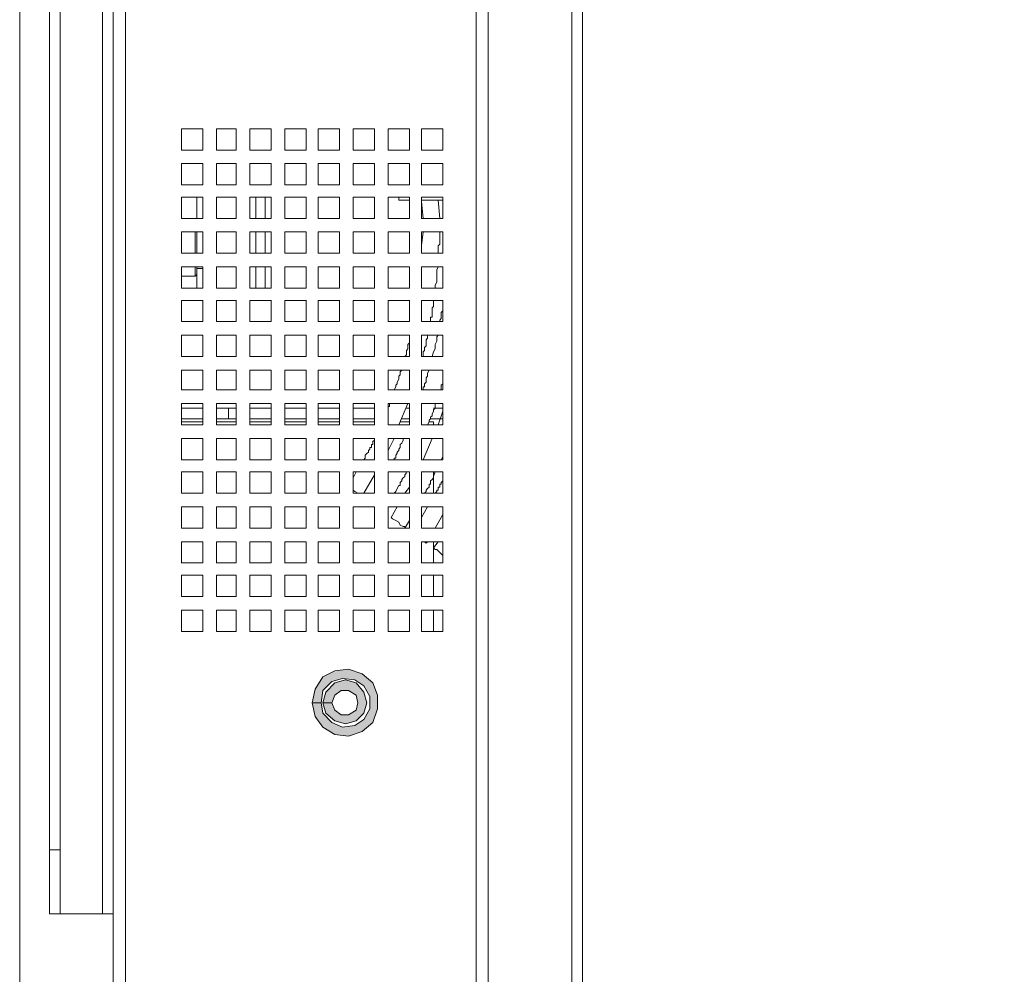
# Model space of a CAD drawing. Units: inches. Extents: x -4.5 to 16.1, y 0.5 to 11.5.
# Drawn here: x 1.2 to 1.8, y 3.8 to 4.4 of the extents above; entities that cross this region are included whole.
import ezdxf

# ---------------------------------------------------------------- set-up
doc = ezdxf.new("R2010")
doc.units = ezdxf.units.IN
doc.header["$MEASUREMENT"] = 0
doc.layers.add('artwork', color=7, linetype='Continuous', lineweight=0)

msp = doc.modelspace()

# ---------------------------------------------------------------- hatches: boundary and pattern name
at = {"layer": 'artwork', "true_color": 0x231714, "transparency": 33554687}
msp.add_hatch(color=250, dxfattribs=at).paths.add_polyline_path([(1.35804, 3.93217), (1.36005, 3.92312), (1.36509, 3.91604), (1.37315, 3.911), (1.38224, 3.90998), (1.39133, 3.91301), (1.39837, 3.91907), (1.4014, 3.92816), (1.4014, 3.93721), (1.39837, 3.94531), (1.39133, 3.95133), (1.38224, 3.95436), (1.37315, 3.95334), (1.36509, 3.94933), (1.36005, 3.94126), (1.35804, 3.93217), (1.3641, 3.93217), (1.36509, 3.94027), (1.37114, 3.9463), (1.37822, 3.94831), (1.38629, 3.94732), (1.39235, 3.9433), (1.39636, 3.93619), (1.39636, 3.92816), (1.39235, 3.92108), (1.38629, 3.91706), (1.37822, 3.91604), (1.37114, 3.91907), (1.36509, 3.92513), (1.3641, 3.93217)])
h = msp.add_hatch(color=250, dxfattribs=at)
h.dxf.hatch_style = 2
h.paths.add_polyline_path([(1.37317, 3.9453), (1.36711, 3.93925), (1.3651, 3.93217), (1.37116, 3.93217), (1.37317, 3.9372), (1.37722, 3.94027), (1.38222, 3.94027), (1.38729, 3.9372), (1.38831, 3.93217), (1.38729, 3.92713), (1.38222, 3.9241), (1.37722, 3.9241), (1.37317, 3.92713), (1.37116, 3.93217), (1.3651, 3.93217), (1.36711, 3.92512), (1.37317, 3.92005), (1.38021, 3.91808), (1.38729, 3.92005), (1.39233, 3.92512), (1.39437, 3.93217), (1.39233, 3.93925), (1.38729, 3.9453), (1.38021, 3.94731)])

# ---------------------------------------------------------------- linework, layer by layer
at = {"layer": 'artwork', "color": 250, "lineweight": 5, "true_color": 0x231714}
for p, q in [((1.23397, 3.27252), (1.23397, 5.61763)), ((1.53051, 3.27252), (1.53051, 5.61661)), ((1.53757, 5.61661), (1.53757, 3.27253)), ((1.2259, 3.27252), (1.2259, 5.60956)), ((1.46697, 3.27252), (1.46697, 5.59241)), ((1.47504, 3.28666), (1.47504, 5.59242)), ((1.21884, 4.9156), (1.21884, 3.79197)), ((1.18354, 4.87325), (1.18354, 3.83433)), ((1.1906, 4.87325), (1.1906, 3.83433)), ((1.28541, 4.31344), (1.27128, 4.31344)), ((1.27129, 4.31344), (1.27129, 4.29932)), ((1.28541, 4.29932), (1.28541, 4.31345)), ((1.29449, 4.31344), (1.29449, 4.29932)), ((1.3076, 4.31344), (1.2945, 4.31344)), ((1.3076, 4.29932), (1.3076, 4.31345)), ((1.3308, 4.31344), (1.31668, 4.31344)), ((1.31668, 4.31344), (1.31668, 4.29932)), ((1.3308, 4.29932), (1.3308, 4.31345)), ((1.354, 4.31344), (1.33987, 4.31344)), ((1.33988, 4.31344), (1.33988, 4.29932)), ((1.354, 4.29932), (1.354, 4.31345)), ((1.37619, 4.31344), (1.36207, 4.31344)), ((1.36207, 4.31344), (1.36207, 4.29932)), ((1.37619, 4.29932), (1.37619, 4.31345)), ((1.38526, 4.31344), (1.38526, 4.29932)), ((1.39939, 4.31344), (1.38527, 4.31344)), ((1.39939, 4.29932), (1.39939, 4.31345)), ((1.42259, 4.31344), (1.40846, 4.31344)), ((1.40847, 4.31344), (1.40847, 4.29932)), ((1.42259, 4.29932), (1.42259, 4.31345)), ((1.44478, 4.31344), (1.43065, 4.31344)), ((1.43066, 4.31344), (1.43066, 4.29932)), ((1.44478, 4.29932), (1.44478, 4.31345)), ((1.27129, 4.29932), (1.28542, 4.29932)), ((1.29449, 4.29932), (1.3076, 4.29932)), ((1.31668, 4.29932), (1.3308, 4.29932)), ((1.33988, 4.29932), (1.354, 4.29932)), ((1.36207, 4.29932), (1.3762, 4.29932)), ((1.38526, 4.29932), (1.39939, 4.29932)), ((1.40847, 4.29932), (1.42259, 4.29932)), ((1.43066, 4.29932), (1.44478, 4.29932)), ((1.28541, 4.29025), (1.27128, 4.29025)), ((1.27129, 4.29025), (1.27129, 4.27613)), ((1.28541, 4.27613), (1.28541, 4.29026)), ((1.29449, 4.29025), (1.29449, 4.27613)), ((1.3076, 4.29025), (1.2945, 4.29025)), ((1.3076, 4.27613), (1.3076, 4.29026)), ((1.3308, 4.29025), (1.31668, 4.29025)), ((1.31668, 4.29025), (1.31668, 4.27613)), ((1.3308, 4.27613), (1.3308, 4.29026)), ((1.354, 4.29025), (1.33987, 4.29025)), ((1.33988, 4.29025), (1.33988, 4.27613)), ((1.354, 4.27613), (1.354, 4.29026)), ((1.37619, 4.29025), (1.36207, 4.29025)), ((1.36207, 4.29025), (1.36207, 4.27613)), ((1.37619, 4.27613), (1.37619, 4.29026)), ((1.38526, 4.29025), (1.38526, 4.27613)), ((1.39939, 4.29025), (1.38527, 4.29025)), ((1.39939, 4.27613), (1.39939, 4.29026)), ((1.42259, 4.29025), (1.40846, 4.29025)), ((1.40847, 4.29025), (1.40847, 4.27613)), ((1.42259, 4.27613), (1.42259, 4.29026)), ((1.44478, 4.29025), (1.43065, 4.29025)), ((1.43066, 4.29025), (1.43066, 4.27613)), ((1.44478, 4.27613), (1.44478, 4.29026)), ((1.27129, 4.27613), (1.28542, 4.27613)), ((1.29449, 4.27613), (1.3076, 4.27613)), ((1.31668, 4.27613), (1.3308, 4.27613)), ((1.33988, 4.27613), (1.354, 4.27613)), ((1.36207, 4.27613), (1.3762, 4.27613)), ((1.38526, 4.27613), (1.39939, 4.27613)), ((1.40847, 4.27613), (1.42259, 4.27613)), ((1.43066, 4.27613), (1.44478, 4.27613)), ((1.28541, 4.26805), (1.27128, 4.26805)), ((1.27129, 4.26805), (1.27129, 4.25392)), ((1.28138, 4.25393), (1.28138, 4.26805)), ((1.28541, 4.25393), (1.28541, 4.26805)), ((1.29449, 4.26805), (1.29449, 4.25392)), ((1.3076, 4.26805), (1.2945, 4.26805)), ((1.3076, 4.25393), (1.3076, 4.26805)), ((1.3308, 4.26805), (1.31668, 4.26805)), ((1.31668, 4.26805), (1.31668, 4.25392)), ((1.32071, 4.25393), (1.32071, 4.26805)), ((1.32677, 4.25393), (1.32677, 4.26805)), ((1.3308, 4.25393), (1.3308, 4.26805)), ((1.354, 4.26805), (1.33987, 4.26805)), ((1.33988, 4.26805), (1.33988, 4.25392)), ((1.354, 4.25393), (1.354, 4.26805)), ((1.37619, 4.26805), (1.36207, 4.26805)), ((1.36207, 4.26805), (1.36207, 4.25392)), ((1.37619, 4.25393), (1.37619, 4.26805)), ((1.38526, 4.26805), (1.38526, 4.25392)), ((1.39939, 4.26805), (1.38527, 4.26805)), ((1.39939, 4.25393), (1.39939, 4.26805)), ((1.42259, 4.26805), (1.40846, 4.26805)), ((1.40847, 4.26805), (1.40847, 4.25392)), ((1.41552, 4.26805), (1.41552, 4.26604)), ((1.42259, 4.26603), (1.41554, 4.26603)), ((1.42259, 4.25393), (1.42259, 4.26805)), ((1.44478, 4.26805), (1.43065, 4.26805)), ((1.44478, 4.26603), (1.43065, 4.26603)), ((1.43066, 4.26805), (1.43066, 4.25392)), ((1.43066, 4.26503), (1.43168, 4.25393)), ((1.44276, 4.25393), (1.44174, 4.26601)), ((1.44478, 4.25393), (1.44478, 4.26805)), ((1.27129, 4.25393), (1.28542, 4.25393)), ((1.29449, 4.25393), (1.3076, 4.25393)), ((1.31668, 4.25393), (1.3308, 4.25393)), ((1.33988, 4.25393), (1.354, 4.25393)), ((1.36207, 4.25393), (1.3762, 4.25393)), ((1.38526, 4.25393), (1.39939, 4.25393)), ((1.40847, 4.25393), (1.42259, 4.25393)), ((1.43066, 4.25393), (1.44478, 4.25393)), ((1.28541, 4.24486), (1.27128, 4.24486)), ((1.27129, 4.24486), (1.27129, 4.23073)), ((1.28037, 4.23074), (1.28037, 4.24486)), ((1.28138, 4.23074), (1.28138, 4.24486)), ((1.28541, 4.23074), (1.28541, 4.24486)), ((1.29449, 4.24486), (1.29449, 4.23073)), ((1.3076, 4.24486), (1.2945, 4.24486)), ((1.3076, 4.23074), (1.3076, 4.24486)), ((1.3308, 4.24486), (1.31668, 4.24486)), ((1.31668, 4.24486), (1.31668, 4.23073)), ((1.32071, 4.23074), (1.32071, 4.24486)), ((1.32677, 4.23074), (1.32677, 4.24486)), ((1.3308, 4.23074), (1.3308, 4.24486)), ((1.354, 4.24486), (1.33987, 4.24486)), ((1.33988, 4.24486), (1.33988, 4.23073)), ((1.354, 4.23074), (1.354, 4.24486)), ((1.37619, 4.24486), (1.36207, 4.24486)), ((1.36207, 4.24486), (1.36207, 4.23073)), ((1.37619, 4.23074), (1.37619, 4.24486)), ((1.38526, 4.24486), (1.38526, 4.23073)), ((1.39939, 4.24486), (1.38527, 4.24486)), ((1.39939, 4.23074), (1.39939, 4.24486)), ((1.42259, 4.24486), (1.40846, 4.24486)), ((1.40847, 4.24486), (1.40847, 4.23073)), ((1.42259, 4.23074), (1.42259, 4.24486)), ((1.43167, 4.24486), (1.43065, 4.2358)), ((1.44478, 4.24486), (1.43065, 4.24486)), ((1.43066, 4.24486), (1.43066, 4.23073)), ((1.44478, 4.23074), (1.44478, 4.24486)), ((1.27129, 4.23074), (1.28542, 4.23074)), ((1.29449, 4.23074), (1.3076, 4.23074)), ((1.31668, 4.23074), (1.3308, 4.23074)), ((1.33988, 4.23074), (1.354, 4.23074)), ((1.36207, 4.23074), (1.3762, 4.23074)), ((1.38526, 4.23074), (1.39939, 4.23074)), ((1.40847, 4.23074), (1.42259, 4.23074)), ((1.43066, 4.23074), (1.44478, 4.23074)), ((1.28541, 4.22166), (1.27128, 4.22166)), ((1.27129, 4.22166), (1.27129, 4.20754)), ((1.28037, 4.21561), (1.28037, 4.22167)), ((1.28138, 4.22066), (1.28138, 4.22168)), ((1.28138, 4.22066), (1.28539, 4.22066)), ((1.28138, 4.20755), (1.28138, 4.22065)), ((1.28541, 4.20755), (1.28541, 4.22167)), ((1.29449, 4.22166), (1.29449, 4.20754)), ((1.3076, 4.22166), (1.2945, 4.22166)), ((1.3076, 4.20755), (1.3076, 4.22167)), ((1.3308, 4.22166), (1.31668, 4.22166)), ((1.31668, 4.22166), (1.31668, 4.20754)), ((1.32071, 4.20755), (1.32071, 4.22167)), ((1.32677, 4.20755), (1.32677, 4.22167)), ((1.3308, 4.20755), (1.3308, 4.22167)), ((1.354, 4.22166), (1.33987, 4.22166)), ((1.33988, 4.22166), (1.33988, 4.20754)), ((1.354, 4.20755), (1.354, 4.22167)), ((1.37619, 4.22166), (1.36207, 4.22166)), ((1.36207, 4.22166), (1.36207, 4.20754)), ((1.37619, 4.20755), (1.37619, 4.22167)), ((1.38526, 4.22166), (1.38526, 4.20754)), ((1.39939, 4.22166), (1.38527, 4.22166)), ((1.39939, 4.20755), (1.39939, 4.22167)), ((1.42259, 4.22166), (1.40846, 4.22166)), ((1.40847, 4.22166), (1.40847, 4.20754)), ((1.42259, 4.20755), (1.42259, 4.22167)), ((1.44478, 4.22166), (1.43065, 4.22166)), ((1.43066, 4.22166), (1.43066, 4.20754)), ((1.44478, 4.20755), (1.44478, 4.22167)), ((1.27129, 4.21561), (1.28034, 4.21561)), ((1.28037, 4.21561), (1.28139, 4.21663)), ((1.27129, 4.20755), (1.28542, 4.20755)), ((1.29449, 4.20755), (1.3076, 4.20755)), ((1.31668, 4.20755), (1.3308, 4.20755)), ((1.33988, 4.20755), (1.354, 4.20755)), ((1.36207, 4.20755), (1.3762, 4.20755)), ((1.38526, 4.20755), (1.39939, 4.20755)), ((1.40847, 4.20755), (1.42259, 4.20755)), ((1.43066, 4.20755), (1.44478, 4.20755)), ((1.28541, 4.19946), (1.27128, 4.19946)), ((1.27129, 4.19946), (1.27129, 4.18534)), ((1.28541, 4.18534), (1.28541, 4.19947)), ((1.29449, 4.19946), (1.29449, 4.18534)), ((1.3076, 4.19946), (1.2945, 4.19946)), ((1.3076, 4.18534), (1.3076, 4.19947)), ((1.3308, 4.19946), (1.31668, 4.19946)), ((1.31668, 4.19946), (1.31668, 4.18534)), ((1.3308, 4.18534), (1.3308, 4.19947)), ((1.354, 4.19946), (1.33987, 4.19946)), ((1.33988, 4.19946), (1.33988, 4.18534)), ((1.354, 4.18534), (1.354, 4.19947)), ((1.37619, 4.19946), (1.36207, 4.19946)), ((1.36207, 4.19946), (1.36207, 4.18534)), ((1.37619, 4.18534), (1.37619, 4.19947)), ((1.38526, 4.19946), (1.38526, 4.18534)), ((1.39939, 4.19946), (1.38527, 4.19946)), ((1.39939, 4.18534), (1.39939, 4.19947)), ((1.42259, 4.19946), (1.40846, 4.19946)), ((1.40847, 4.19946), (1.40847, 4.18534)), ((1.42259, 4.18534), (1.42259, 4.19947)), ((1.44478, 4.19946), (1.43065, 4.19946)), ((1.43066, 4.19946), (1.43066, 4.18534)), ((1.44478, 4.18534), (1.44478, 4.19947)), ((1.27129, 4.18534), (1.28542, 4.18534)), ((1.29449, 4.18534), (1.3076, 4.18534)), ((1.31668, 4.18534), (1.3308, 4.18534)), ((1.33988, 4.18534), (1.354, 4.18534)), ((1.36207, 4.18534), (1.3762, 4.18534)), ((1.38526, 4.18534), (1.39939, 4.18534)), ((1.40847, 4.18534), (1.42259, 4.18534)), ((1.43066, 4.18534), (1.44478, 4.18534)), ((1.28541, 4.17627), (1.27128, 4.17627)), ((1.27129, 4.17627), (1.27129, 4.16214)), ((1.28541, 4.16215), (1.28541, 4.17627)), ((1.29449, 4.17627), (1.29449, 4.16214)), ((1.3076, 4.17627), (1.2945, 4.17627)), ((1.3076, 4.16215), (1.3076, 4.17627)), ((1.3308, 4.17627), (1.31668, 4.17627)), ((1.31668, 4.17627), (1.31668, 4.16214)), ((1.3308, 4.16215), (1.3308, 4.17627)), ((1.354, 4.17627), (1.33987, 4.17627)), ((1.33988, 4.17627), (1.33988, 4.16214)), ((1.354, 4.16215), (1.354, 4.17627)), ((1.37619, 4.17627), (1.36207, 4.17627)), ((1.36207, 4.17627), (1.36207, 4.16214)), ((1.37619, 4.16215), (1.37619, 4.17627)), ((1.38526, 4.17627), (1.38526, 4.16214)), ((1.39939, 4.17627), (1.38527, 4.17627)), ((1.39939, 4.16215), (1.39939, 4.17627)), ((1.42259, 4.17627), (1.40846, 4.17627)), ((1.40847, 4.17627), (1.40847, 4.16214)), ((1.42259, 4.16215), (1.42259, 4.17627)), ((1.44478, 4.17627), (1.43065, 4.17627)), ((1.43066, 4.17627), (1.43066, 4.16214)), ((1.44478, 4.16215), (1.44478, 4.17627)), ((1.27129, 4.16215), (1.28542, 4.16215)), ((1.29449, 4.16215), (1.3076, 4.16215)), ((1.31668, 4.16215), (1.3308, 4.16215)), ((1.33988, 4.16215), (1.354, 4.16215)), ((1.36207, 4.16215), (1.3762, 4.16215)), ((1.38526, 4.16215), (1.39939, 4.16215)), ((1.40847, 4.16215), (1.42259, 4.16215)), ((1.43066, 4.16215), (1.44478, 4.16215)), ((1.28541, 4.15308), (1.27128, 4.15308)), ((1.27129, 4.15308), (1.27129, 4.13997)), ((1.28541, 4.13997), (1.28541, 4.15307)), ((1.29449, 4.15308), (1.29449, 4.13997)), ((1.3076, 4.15308), (1.2945, 4.15308)), ((1.3076, 4.13997), (1.3076, 4.15307)), ((1.3308, 4.15308), (1.31668, 4.15308)), ((1.31668, 4.15308), (1.31668, 4.13997)), ((1.3308, 4.13997), (1.3308, 4.15307)), ((1.354, 4.15308), (1.33987, 4.15308)), ((1.33988, 4.15308), (1.33988, 4.13997)), ((1.354, 4.13997), (1.354, 4.15307)), ((1.37619, 4.15308), (1.36207, 4.15308)), ((1.36207, 4.15308), (1.36207, 4.13997)), ((1.37619, 4.13997), (1.37619, 4.15307)), ((1.38526, 4.15308), (1.38526, 4.13997)), ((1.39939, 4.15308), (1.38527, 4.15308)), ((1.39939, 4.13997), (1.39939, 4.15307)), ((1.42259, 4.15308), (1.40846, 4.15308)), ((1.40847, 4.15308), (1.40847, 4.13997)), ((1.42259, 4.13997), (1.42259, 4.15307)), ((1.44478, 4.15308), (1.43065, 4.15308)), ((1.43066, 4.15308), (1.43066, 4.13997)), ((1.44478, 4.13997), (1.44478, 4.15307)), ((1.27129, 4.13997), (1.28542, 4.13997)), ((1.29449, 4.13997), (1.3076, 4.13997)), ((1.31668, 4.13997), (1.3308, 4.13997)), ((1.33988, 4.13997), (1.354, 4.13997)), ((1.36207, 4.13997), (1.3762, 4.13997)), ((1.38526, 4.13997), (1.39939, 4.13997)), ((1.40847, 4.13997), (1.42259, 4.13997)), ((1.43066, 4.13997), (1.44478, 4.13997)), ((1.28541, 4.13087), (1.27128, 4.13087)), ((1.28541, 4.12785), (1.27128, 4.12785)), ((1.27129, 4.13087), (1.27129, 4.11675)), ((1.28541, 4.11676), (1.28541, 4.13088)), ((1.29449, 4.13087), (1.29449, 4.11675)), ((1.29449, 4.12785), (1.30256, 4.12785)), ((1.3076, 4.13087), (1.2945, 4.13087)), ((1.30256, 4.12785), (1.30256, 4.12081)), ((1.3076, 4.12785), (1.30257, 4.12785)), ((1.3076, 4.11676), (1.3076, 4.13088)), ((1.3308, 4.13087), (1.31668, 4.13087)), ((1.31668, 4.13087), (1.31668, 4.11675)), ((1.3308, 4.12785), (1.31668, 4.12785)), ((1.3308, 4.11676), (1.3308, 4.13088)), ((1.354, 4.13087), (1.33987, 4.13087)), ((1.354, 4.12785), (1.33987, 4.12785)), ((1.33988, 4.13087), (1.33988, 4.11675)), ((1.354, 4.11676), (1.354, 4.13088)), ((1.37619, 4.13087), (1.36207, 4.13087)), ((1.36207, 4.13087), (1.36207, 4.11675)), ((1.37619, 4.12785), (1.36207, 4.12785)), ((1.37619, 4.11676), (1.37619, 4.13088)), ((1.38526, 4.13087), (1.38526, 4.11675)), ((1.39939, 4.13087), (1.38527, 4.13087)), ((1.39939, 4.12785), (1.38527, 4.12785)), ((1.39939, 4.11676), (1.39939, 4.13088)), ((1.42259, 4.13087), (1.40846, 4.13087)), ((1.40847, 4.13087), (1.40847, 4.11675)), ((1.40847, 4.12785), (1.40847, 4.12785)), ((1.41552, 4.11676), (1.42158, 4.13088)), ((1.42259, 4.12785), (1.42058, 4.12785)), ((1.42259, 4.11676), (1.42259, 4.13088)), ((1.44478, 4.13087), (1.43065, 4.13087)), ((1.43066, 4.13087), (1.43066, 4.11675)), ((1.44478, 4.12785), (1.43872, 4.12785)), ((1.44478, 4.11676), (1.44478, 4.13088)), ((1.28541, 4.12079), (1.27128, 4.12079)), ((1.30256, 4.12079), (1.2945, 4.12079)), ((1.3076, 4.12079), (1.30257, 4.12079)), ((1.3308, 4.12079), (1.31668, 4.12079)), ((1.354, 4.12079), (1.33987, 4.12079)), ((1.37619, 4.12079), (1.36207, 4.12079)), ((1.39939, 4.12079), (1.38527, 4.12079)), ((1.42259, 4.12079), (1.41755, 4.12079)), ((1.44478, 4.12079), (1.43671, 4.12079)), ((1.44478, 4.12583), (1.44175, 4.11678)), ((1.28541, 4.11877), (1.27128, 4.11877)), ((1.27129, 4.11676), (1.28542, 4.11676)), ((1.29449, 4.11676), (1.3076, 4.11676)), ((1.3076, 4.11877), (1.2945, 4.11877)), ((1.3308, 4.11877), (1.31668, 4.11877)), ((1.31668, 4.11676), (1.3308, 4.11676)), ((1.354, 4.11877), (1.33987, 4.11877)), ((1.33988, 4.11676), (1.354, 4.11676)), ((1.37619, 4.11877), (1.36207, 4.11877)), ((1.36207, 4.11676), (1.3762, 4.11676)), ((1.38526, 4.11676), (1.39939, 4.11676)), ((1.39939, 4.11877), (1.38527, 4.11877)), ((1.40847, 4.11676), (1.42259, 4.11676)), ((1.42259, 4.11877), (1.41653, 4.11877)), ((1.43066, 4.11676), (1.44478, 4.11676)), ((1.43873, 4.11877), (1.4357, 4.11877)), ((1.43873, 4.11676), (1.43873, 4.11876)), ((1.28541, 4.10768), (1.27128, 4.10768)), ((1.27129, 4.10768), (1.27129, 4.09356)), ((1.28541, 4.09357), (1.28541, 4.10769)), ((1.29449, 4.10768), (1.29449, 4.09356)), ((1.3076, 4.10768), (1.2945, 4.10768)), ((1.3076, 4.09357), (1.3076, 4.10769)), ((1.3308, 4.10768), (1.31668, 4.10768)), ((1.31668, 4.10768), (1.31668, 4.09356)), ((1.3308, 4.09357), (1.3308, 4.10769)), ((1.354, 4.10768), (1.33987, 4.10768)), ((1.33988, 4.10768), (1.33988, 4.09356)), ((1.354, 4.09357), (1.354, 4.10769)), ((1.37619, 4.10768), (1.36207, 4.10768)), ((1.36207, 4.10768), (1.36207, 4.09356)), ((1.37619, 4.09357), (1.37619, 4.10769)), ((1.38526, 4.10768), (1.38526, 4.09356)), ((1.39939, 4.10768), (1.38527, 4.10768)), ((1.39939, 4.09357), (1.39939, 4.10769)), ((1.42259, 4.10768), (1.40846, 4.10768)), ((1.40847, 4.09962), (1.41248, 4.10768)), ((1.40847, 4.10768), (1.40847, 4.09356)), ((1.42259, 4.09357), (1.42259, 4.10769)), ((1.44478, 4.10768), (1.43065, 4.10768)), ((1.43066, 4.10768), (1.43066, 4.09356)), ((1.43772, 4.10768), (1.43166, 4.09356)), ((1.44478, 4.09357), (1.44478, 4.10769)), ((1.44377, 4.09357), (1.44479, 4.09557)), ((1.27129, 4.09357), (1.28542, 4.09357)), ((1.29449, 4.09357), (1.3076, 4.09357)), ((1.31668, 4.09357), (1.3308, 4.09357)), ((1.33988, 4.09357), (1.354, 4.09357)), ((1.36207, 4.09357), (1.3762, 4.09357)), ((1.38526, 4.09357), (1.39939, 4.09357)), ((1.40847, 4.09357), (1.42259, 4.09357)), ((1.43066, 4.09357), (1.44478, 4.09357)), ((1.28541, 4.0855), (1.27128, 4.0855)), ((1.27129, 4.0855), (1.27129, 4.07137)), ((1.28541, 4.07136), (1.28541, 4.08549)), ((1.29449, 4.0855), (1.29449, 4.07137)), ((1.3076, 4.0855), (1.2945, 4.0855)), ((1.3076, 4.07136), (1.3076, 4.08549)), ((1.3308, 4.0855), (1.31668, 4.0855)), ((1.31668, 4.0855), (1.31668, 4.07137)), ((1.3308, 4.07136), (1.3308, 4.08549)), ((1.354, 4.0855), (1.33987, 4.0855)), ((1.33988, 4.0855), (1.33988, 4.07137)), ((1.354, 4.07136), (1.354, 4.08549)), ((1.37619, 4.0855), (1.36207, 4.0855)), ((1.36207, 4.0855), (1.36207, 4.07137)), ((1.37619, 4.07136), (1.37619, 4.08549)), ((1.38526, 4.0855), (1.38526, 4.07137)), ((1.38728, 4.0855), (1.38527, 4.08148)), ((1.39939, 4.0855), (1.38527, 4.0855)), ((1.39233, 4.07136), (1.39938, 4.08348)), ((1.39939, 4.07136), (1.39939, 4.08549)), ((1.42259, 4.0855), (1.40846, 4.0855)), ((1.40847, 4.0855), (1.40847, 4.07137)), ((1.42259, 4.07136), (1.42259, 4.08549)), ((1.44478, 4.0855), (1.43065, 4.0855)), ((1.43066, 4.0855), (1.43066, 4.07137)), ((1.43873, 4.07136), (1.43873, 4.08549)), ((1.44478, 4.07136), (1.44478, 4.08549)), ((1.42259, 4.07542), (1.41956, 4.07136)), ((1.27129, 4.07136), (1.28542, 4.07136)), ((1.29449, 4.07136), (1.3076, 4.07136)), ((1.31668, 4.07136), (1.3308, 4.07136)), ((1.33988, 4.07136), (1.354, 4.07136)), ((1.36207, 4.07136), (1.3762, 4.07136)), ((1.38526, 4.07136), (1.39939, 4.07136)), ((1.40847, 4.07136), (1.42259, 4.07136)), ((1.43066, 4.07136), (1.44478, 4.07136)), ((1.28541, 4.06229), (1.27128, 4.06229)), ((1.27129, 4.06229), (1.27129, 4.04816)), ((1.28541, 4.04817), (1.28541, 4.0623)), ((1.29449, 4.06229), (1.29449, 4.04816)), ((1.3076, 4.06229), (1.2945, 4.06229)), ((1.3076, 4.04817), (1.3076, 4.0623)), ((1.3308, 4.06229), (1.31668, 4.06229)), ((1.31668, 4.06229), (1.31668, 4.04816)), ((1.3308, 4.04817), (1.3308, 4.0623)), ((1.354, 4.06229), (1.33987, 4.06229)), ((1.33988, 4.06229), (1.33988, 4.04816)), ((1.354, 4.04817), (1.354, 4.0623)), ((1.37619, 4.06229), (1.36207, 4.06229)), ((1.36207, 4.06229), (1.36207, 4.04816)), ((1.37619, 4.04817), (1.37619, 4.0623)), ((1.38526, 4.06229), (1.38526, 4.04816)), ((1.39939, 4.06229), (1.38527, 4.06229)), ((1.39939, 4.04817), (1.39939, 4.0623)), ((1.42259, 4.06229), (1.40846, 4.06229)), ((1.40847, 4.06229), (1.40847, 4.04816)), ((1.41452, 4.06229), (1.4105, 4.05524)), ((1.42259, 4.04817), (1.42259, 4.0623)), ((1.44478, 4.06229), (1.43065, 4.06229)), ((1.43066, 4.06229), (1.43066, 4.04816)), ((1.43469, 4.06229), (1.43068, 4.05524)), ((1.44478, 4.04817), (1.44478, 4.0623)), ((1.43974, 4.04817), (1.44477, 4.05722)), ((1.41956, 4.04817), (1.42259, 4.05321)), ((1.27129, 4.04817), (1.28542, 4.04817)), ((1.29449, 4.04817), (1.3076, 4.04817)), ((1.31668, 4.04817), (1.3308, 4.04817)), ((1.33988, 4.04817), (1.354, 4.04817)), ((1.36207, 4.04817), (1.3762, 4.04817)), ((1.38526, 4.04817), (1.39939, 4.04817)), ((1.40847, 4.04817), (1.42259, 4.04817)), ((1.43066, 4.04817), (1.44478, 4.04817)), ((1.28541, 4.03909), (1.27128, 4.03909)), ((1.27129, 4.03909), (1.27129, 4.02497)), ((1.28541, 4.02498), (1.28541, 4.0391)), ((1.29449, 4.03909), (1.29449, 4.02497)), ((1.3076, 4.03909), (1.2945, 4.03909)), ((1.3076, 4.02498), (1.3076, 4.0391)), ((1.3308, 4.03909), (1.31668, 4.03909)), ((1.31668, 4.03909), (1.31668, 4.02497)), ((1.3308, 4.02498), (1.3308, 4.0391)), ((1.354, 4.03909), (1.33987, 4.03909)), ((1.33988, 4.03909), (1.33988, 4.02497)), ((1.354, 4.02498), (1.354, 4.0391)), ((1.37619, 4.03909), (1.36207, 4.03909)), ((1.36207, 4.03909), (1.36207, 4.02497)), ((1.37619, 4.02498), (1.37619, 4.0391)), ((1.38526, 4.03909), (1.38526, 4.02497)), ((1.39939, 4.03909), (1.38527, 4.03909)), ((1.39939, 4.02498), (1.39939, 4.0391)), ((1.42259, 4.03909), (1.40846, 4.03909)), ((1.40847, 4.03909), (1.40847, 4.02497)), ((1.42259, 4.02498), (1.42259, 4.0391)), ((1.44478, 4.03909), (1.43065, 4.03909)), ((1.43066, 4.03909), (1.43066, 4.02497)), ((1.43368, 4.03809), (1.43471, 4.03911)), ((1.44175, 4.03909), (1.43872, 4.03508)), ((1.43873, 4.02498), (1.43873, 4.0391)), ((1.44478, 4.02498), (1.44478, 4.0391)), ((1.27129, 4.02498), (1.28542, 4.02498)), ((1.29449, 4.02498), (1.3076, 4.02498)), ((1.31668, 4.02498), (1.3308, 4.02498)), ((1.33988, 4.02498), (1.354, 4.02498)), ((1.36207, 4.02498), (1.3762, 4.02498)), ((1.38526, 4.02498), (1.39939, 4.02498)), ((1.40847, 4.02498), (1.42259, 4.02498)), ((1.43066, 4.02498), (1.44478, 4.02498)), ((1.28541, 4.01691), (1.27128, 4.01691)), ((1.27129, 4.01691), (1.27129, 4.00279)), ((1.28541, 4.00278), (1.28541, 4.0169)), ((1.29449, 4.01691), (1.29449, 4.00279)), ((1.3076, 4.01691), (1.2945, 4.01691)), ((1.3076, 4.00278), (1.3076, 4.0169)), ((1.3308, 4.01691), (1.31668, 4.01691)), ((1.31668, 4.01691), (1.31668, 4.00279)), ((1.3308, 4.00278), (1.3308, 4.0169)), ((1.354, 4.01691), (1.33987, 4.01691)), ((1.33988, 4.01691), (1.33988, 4.00279)), ((1.354, 4.00278), (1.354, 4.0169)), ((1.37619, 4.01691), (1.36207, 4.01691)), ((1.36207, 4.01691), (1.36207, 4.00279)), ((1.37619, 4.00278), (1.37619, 4.0169)), ((1.38526, 4.01691), (1.38526, 4.00279)), ((1.39939, 4.01691), (1.38527, 4.01691)), ((1.39939, 4.00278), (1.39939, 4.0169)), ((1.42259, 4.01691), (1.40846, 4.01691)), ((1.40847, 4.01691), (1.40847, 4.00279)), ((1.42259, 4.00278), (1.42259, 4.0169)), ((1.44478, 4.01691), (1.43065, 4.01691)), ((1.43066, 4.01691), (1.43066, 4.00279)), ((1.43873, 4.00278), (1.43873, 4.0169)), ((1.44478, 4.00278), (1.44478, 4.0169)), ((1.27129, 4.00278), (1.28542, 4.00278)), ((1.29449, 4.00278), (1.3076, 4.00278)), ((1.31668, 4.00278), (1.3308, 4.00278)), ((1.33988, 4.00278), (1.354, 4.00278)), ((1.36207, 4.00278), (1.3762, 4.00278)), ((1.38526, 4.00278), (1.39939, 4.00278)), ((1.40847, 4.00278), (1.42259, 4.00278)), ((1.43066, 4.00278), (1.44478, 4.00278)), ((1.28541, 3.9937), (1.27128, 3.9937)), ((1.27129, 3.9937), (1.27129, 3.97958)), ((1.28541, 3.97958), (1.28541, 3.99371)), ((1.29449, 3.9937), (1.29449, 3.97958)), ((1.3076, 3.9937), (1.2945, 3.9937)), ((1.3076, 3.97958), (1.3076, 3.99371)), ((1.3308, 3.9937), (1.31668, 3.9937)), ((1.31668, 3.9937), (1.31668, 3.97958)), ((1.3308, 3.97958), (1.3308, 3.99371)), ((1.354, 3.9937), (1.33987, 3.9937)), ((1.33988, 3.9937), (1.33988, 3.97958)), ((1.354, 3.97958), (1.354, 3.99371)), ((1.37619, 3.9937), (1.36207, 3.9937)), ((1.36207, 3.9937), (1.36207, 3.97958)), ((1.37619, 3.97958), (1.37619, 3.99371)), ((1.38526, 3.9937), (1.38526, 3.97958)), ((1.39939, 3.9937), (1.38527, 3.9937)), ((1.39939, 3.97958), (1.39939, 3.99371)), ((1.42259, 3.9937), (1.40846, 3.9937)), ((1.40847, 3.9937), (1.40847, 3.97958)), ((1.42259, 3.97958), (1.42259, 3.99371)), ((1.44478, 3.9937), (1.43065, 3.9937)), ((1.43066, 3.9937), (1.43066, 3.97958)), ((1.43873, 3.97958), (1.43873, 3.99371)), ((1.44478, 3.97958), (1.44478, 3.99371)), ((1.27129, 3.97958), (1.28542, 3.97958)), ((1.29449, 3.97958), (1.3076, 3.97958)), ((1.31668, 3.97958), (1.3308, 3.97958)), ((1.33988, 3.97958), (1.354, 3.97958)), ((1.36207, 3.97958), (1.3762, 3.97958)), ((1.38526, 3.97958), (1.39939, 3.97958)), ((1.40847, 3.97958), (1.42259, 3.97958)), ((1.43066, 3.97958), (1.44478, 3.97958)), ((1.18354, 3.79197), (1.18354, 3.83435)), ((1.1906, 3.83434), (1.18355, 3.83434)), ((1.1906, 3.83434), (1.1906, 3.79197)), ((1.1906, 3.79197), (1.18355, 3.79197)), ((1.1906, 3.79197), (1.21885, 3.79197)), ((1.2259, 3.79197), (1.21885, 3.79197))]:
    msp.add_line(p, q, dxfattribs=at)
at = {"layer": 'artwork'}
for points in [[(1.16374, 2.13151), (14.77585, 2.13151), (14.77585, 11.54901), (1.16374, 11.54901)], [(1.16374, 2.13151), (14.77585, 2.13151), (14.77585, 11.54901), (1.16374, 11.54901)], [(1.35804, 3.93217), (1.36005, 3.92312), (1.36509, 3.91604), (1.37315, 3.911), (1.38224, 3.90998), (1.39133, 3.91301), (1.39837, 3.91907), (1.4014, 3.92816), (1.4014, 3.93721), (1.39837, 3.94531), (1.39133, 3.95133), (1.38224, 3.95436), (1.37315, 3.95334), (1.36509, 3.94933), (1.36005, 3.94126), (1.35804, 3.93217), (1.3641, 3.93217), (1.36509, 3.94027), (1.37114, 3.9463), (1.37822, 3.94831), (1.38629, 3.94732), (1.39235, 3.9433), (1.39636, 3.93619), (1.39636, 3.92816), (1.39235, 3.92108), (1.38629, 3.91706), (1.37822, 3.91604), (1.37114, 3.91907), (1.36509, 3.92513), (1.3641, 3.93217)], [(1.37317, 3.9453), (1.36711, 3.93925), (1.3651, 3.93217), (1.37116, 3.93217), (1.37317, 3.9372), (1.37722, 3.94027), (1.38222, 3.94027), (1.38729, 3.9372), (1.38831, 3.93217), (1.38729, 3.92713), (1.38222, 3.9241), (1.37722, 3.9241), (1.37317, 3.92713), (1.37116, 3.93217), (1.3651, 3.93217), (1.36711, 3.92512), (1.37317, 3.92005), (1.38021, 3.91808), (1.38729, 3.92005), (1.39233, 3.92512), (1.39437, 3.93217), (1.39233, 3.93925), (1.38729, 3.9453), (1.38021, 3.94731)]]:
    msp.add_lwpolyline(points, close=True, dxfattribs=at)
at = {"layer": 'artwork', "color": 250, "lineweight": 5, "true_color": 0x231714}
for points in [[(1.44175, 4.23074), (1.44175, 4.23275), (1.44175, 4.23377), (1.44175, 4.23577), (1.44277, 4.2368), (1.44277, 4.23778), (1.44277, 4.2388), (1.44277, 4.23979), (1.44277, 4.24081), (1.44277, 4.24183), (1.44277, 4.24282), (1.44277, 4.24384), (1.44277, 4.24486)], [(1.43974, 4.20755), (1.43974, 4.20955), (1.44076, 4.21156), (1.44076, 4.21258), (1.44076, 4.2136), (1.44076, 4.21459), (1.44076, 4.21561), (1.44076, 4.2166), (1.44076, 4.21762), (1.44076, 4.21864), (1.44076, 4.21963), (1.44174, 4.22167)], [(1.43671, 4.18534), (1.43671, 4.18636), (1.43671, 4.18837), (1.43773, 4.18837), (1.43773, 4.18936), (1.43773, 4.19038), (1.43773, 4.19239), (1.43773, 4.19341), (1.43773, 4.1944), (1.43872, 4.19542), (1.43872, 4.19644), (1.43872, 4.19743), (1.43872, 4.19947)], [(1.44478, 4.19745), (1.44478, 4.19442), (1.44478, 4.19343), (1.44478, 4.19241), (1.44375, 4.19139), (1.44375, 4.18938), (1.44375, 4.18839), (1.44375, 4.18737), (1.44277, 4.18635), (1.44277, 4.18536)], [(1.43167, 4.16215), (1.43167, 4.16518), (1.43269, 4.16617), (1.43269, 4.16719), (1.43269, 4.16821), (1.43368, 4.1692), (1.43368, 4.1712), (1.43368, 4.17222), (1.43368, 4.17325), (1.4347, 4.17423), (1.4347, 4.17627)], [(1.44175, 4.17627), (1.44073, 4.17525), (1.44073, 4.17426), (1.44073, 4.17324), (1.44073, 4.17225), (1.43975, 4.17021), (1.43975, 4.16922), (1.43975, 4.16721), (1.43872, 4.16517), (1.43774, 4.16214)], [(1.42259, 4.17123), (1.42156, 4.17021), (1.42156, 4.16922), (1.42156, 4.16721), (1.42058, 4.16619), (1.42058, 4.16517), (1.42058, 4.16418), (1.42058, 4.16316), (1.41956, 4.16214)], [(1.41754, 4.15308), (1.41652, 4.15206), (1.41652, 4.15107), (1.41652, 4.15005), (1.41553, 4.14906), (1.41553, 4.14804), (1.41553, 4.14702), (1.41451, 4.14501), (1.41451, 4.14399), (1.41353, 4.143), (1.41353, 4.14198), (1.41251, 4.13997)], [(1.4357, 4.15308), (1.43468, 4.15107), (1.43468, 4.14906), (1.43369, 4.14804), (1.43369, 4.14702), (1.43369, 4.14603), (1.43369, 4.14501), (1.43267, 4.14399), (1.43267, 4.143), (1.43267, 4.14198), (1.43169, 4.14198), (1.43169, 4.14096), (1.43169, 4.13997)], [(1.44276, 4.13997), (1.44378, 4.13997), (1.44378, 4.14099), (1.44378, 4.14197), (1.44378, 4.143), (1.44477, 4.14398), (1.44477, 4.145)], [(1.40948, 4.13087), (1.40948, 4.12985), (1.40948, 4.12887), (1.40845, 4.12887), (1.40845, 4.12784), (1.40845, 4.12686)], [(1.43469, 4.11676), (1.43571, 4.11876), (1.43571, 4.11979), (1.4367, 4.12077), (1.4367, 4.12179), (1.43772, 4.12281), (1.43772, 4.1238), (1.43871, 4.12581), (1.43871, 4.12683), (1.43973, 4.12785), (1.43973, 4.12986), (1.43973, 4.13088)], [(1.39939, 4.10768), (1.39939, 4.10666), (1.39837, 4.10567), (1.39837, 4.10367), (1.39738, 4.10367), (1.39738, 4.10265), (1.39738, 4.10162), (1.39636, 4.10162), (1.39636, 4.10064), (1.39538, 4.09962), (1.39538, 4.09863), (1.39435, 4.09761), (1.39333, 4.09659), (1.39333, 4.09458), (1.39235, 4.09356)], [(1.41855, 4.10768), (1.41855, 4.10666), (1.41753, 4.10465), (1.41654, 4.10367), (1.41654, 4.10265), (1.41654, 4.10162), (1.41552, 4.10064), (1.41552, 4.09962), (1.41453, 4.09863), (1.41453, 4.09761), (1.41351, 4.09659), (1.41351, 4.0956), (1.41351, 4.09458), (1.41249, 4.09458), (1.41249, 4.09356)], [(1.4125, 4.07136), (1.41352, 4.07238), (1.41451, 4.07439), (1.41553, 4.07644), (1.41652, 4.07644), (1.41652, 4.07742), (1.41652, 4.07844), (1.41754, 4.07946), (1.41754, 4.08045), (1.41856, 4.08147), (1.41955, 4.08249), (1.41955, 4.08348), (1.42057, 4.0845), (1.42057, 4.08549)], [(1.43268, 4.07136), (1.4337, 4.07238), (1.4337, 4.07341), (1.43468, 4.07439), (1.43571, 4.07541), (1.43571, 4.07644), (1.43571, 4.07742), (1.43669, 4.07742), (1.43669, 4.07946), (1.43771, 4.08045), (1.43873, 4.08147), (1.43873, 4.08249), (1.43972, 4.08549)], [(1.44478, 4.08147), (1.44478, 4.07946), (1.44375, 4.07844), (1.44375, 4.07745), (1.44277, 4.07745), (1.44277, 4.07643), (1.44277, 4.07541), (1.44175, 4.07541), (1.44175, 4.07442), (1.44175, 4.0734), (1.44076, 4.0734), (1.44076, 4.07238), (1.43974, 4.07139)], [(1.38526, 4.0734), (1.38629, 4.07238), (1.38829, 4.07135)], [(1.41048, 4.05523), (1.41048, 4.05523), (1.4115, 4.05421), (1.41351, 4.05322), (1.41552, 4.0522), (1.41654, 4.05019), (1.41855, 4.04917), (1.41954, 4.04917), (1.41954, 4.04818)], [(1.43268, 4.03909), (1.43268, 4.03909), (1.4337, 4.03807)], [(1.43873, 4.03506), (1.43975, 4.03404), (1.44074, 4.03404), (1.44176, 4.03305), (1.44377, 4.03104), (1.44479, 4.03002)]]:
    msp.add_lwpolyline(points, dxfattribs=at)

doc.saveas('drawing.dxf')
